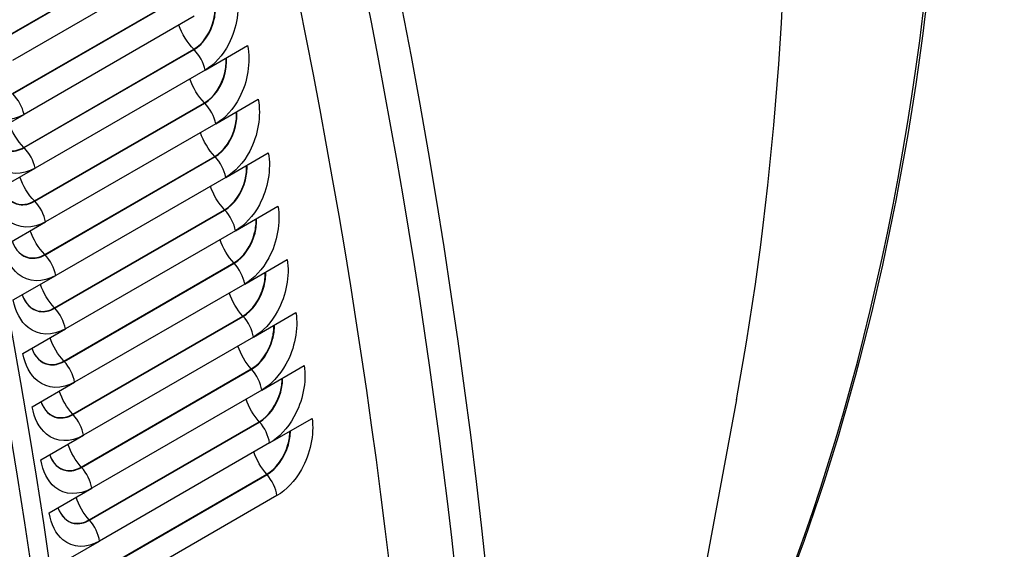
# Model space of a CAD drawing. Units: inches. Extents: x -14 to 112, y -8 to 57.
# Drawn here: x 107 to 112, y 39 to 42 of the extents above; entities that cross this region are included whole.
import ezdxf

# ---------------------------------------------------------------- set-up
doc = ezdxf.new("R2010")
doc.units = ezdxf.units.IN
doc.header["$MEASUREMENT"] = 0
doc.layers.add('PV', color=250, linetype='Continuous')

msp = doc.modelspace()

# ---------------------------------------------------------------- linework, layer by layer
at = {"layer": 'PV'}
for p, q in [((106.6913, 41.7938), (107.6194, 42.3296)), ((106.693, 41.7921), (107.621, 42.328)), ((107.6827, 42.2165), (106.7546, 41.6807)), ((106.7548, 41.4996), (107.6829, 42.0354)), ((106.7565, 41.498), (107.6845, 42.0338)), ((107.7454, 41.922), (106.8173, 41.3862)), ((107.8057, 41.6281), (108.0377, 41.7621)), ((106.8158, 41.2061), (107.7439, 41.7419)), ((106.8175, 41.2045), (107.7455, 41.7403)), ((107.8057, 41.6281), (106.8776, 41.0923)), ((106.8744, 40.9133), (107.8025, 41.4491)), ((106.876, 40.9116), (107.8041, 41.4474)), ((107.8635, 41.3349), (108.0955, 41.4689)), ((106.5853, 41.2522), (106.8173, 41.3862)), ((107.8635, 41.3349), (106.9354, 40.7991)), ((107.9188, 41.0424), (108.1508, 41.1764)), ((106.9304, 40.6211), (107.8585, 41.1569)), ((106.932, 40.6194), (107.8601, 41.1553)), ((106.6456, 40.9583), (106.8776, 41.0923)), ((107.9188, 41.0424), (106.9907, 40.5066)), ((106.984, 40.3297), (107.9121, 40.8655)), ((106.9856, 40.328), (107.9137, 40.8638)), ((107.9716, 40.7507), (108.2036, 40.8847)), ((106.7034, 40.6651), (106.9354, 40.7991)), ((107.9716, 40.7507), (107.0435, 40.2149)), ((108.0218, 40.4598), (108.2539, 40.5937)), ((107.0351, 40.0391), (107.9631, 40.5749)), ((107.0367, 40.0374), (107.9647, 40.5732)), ((106.7587, 40.3726), (106.9907, 40.5066)), ((108.0218, 40.4598), (107.0938, 39.9239)), ((107.0836, 39.7492), (108.0117, 40.2851)), ((107.0852, 39.7475), (108.0133, 40.2833)), ((108.0696, 40.1696), (108.3016, 40.3036)), ((106.8115, 40.0809), (107.0435, 40.2149)), ((108.0696, 40.1696), (107.1415, 39.6338)), ((107.1297, 39.4603), (108.0577, 39.9961)), ((107.1312, 39.4585), (108.0593, 39.9944)), ((108.1149, 39.8804), (108.3469, 40.0143)), ((106.8617, 39.79), (107.0938, 39.9239)), ((108.1149, 39.8804), (107.1868, 39.3446)), ((110.7059, 39.8283), (109.1323, 31.3349)), ((108.1576, 39.592), (108.3896, 39.726)), ((107.1732, 39.1722), (108.1013, 39.708)), ((107.1748, 39.1704), (108.1028, 39.7062)), ((106.9095, 39.4999), (107.1415, 39.6338)), ((108.1576, 39.592), (107.2295, 39.0562)), ((107.2142, 38.885), (108.1423, 39.4208)), ((107.2158, 38.8832), (108.1438, 39.419)), ((106.9548, 39.2106), (107.1868, 39.3446)), ((108.1978, 39.3046), (107.2697, 38.7688)), ((106.9975, 38.9222), (107.2295, 39.0562))]:
    msp.add_line(p, q, dxfattribs=at)
for centre, major_axis, start_param, end_param in [((86.0261, 46.3447), (-14.6847, 25.4346), 3.791968, 4.426567), ((86.2304, 46.4626), (-14.8284, 25.6835), 3.793305, 4.42186), ((86.3002, 46.5029), (-14.8488, 25.7188), 3.79244, 4.42033), ((87.9915, 47.4794), (14.875, -25.7643), 0.775476, 1.242725), ((88.3263, 47.6727), (14.875, -25.7643), 0.77594, 1.235606), ((88.5568, 47.8058), (-14.8183, 25.666), 3.736081, 4.372228), ((97.0043, 52.683), (10.5, -18.1865), 0.343614, 0.964843), ((95.6352, 51.8925), (10.8538, -18.7993), 0.594488, 1.015565)]:
    msp.add_ellipse(centre, major_axis=major_axis, ratio=0.57735, start_param=start_param, end_param=end_param, dxfattribs=at)
for points, knots in [([(111.6323, 47.3078), (111.7976, 46.1531), (111.8764, 45.0302), (111.8576, 42.8873), (111.7602, 41.8673), (111.3921, 39.9662), (111.1215, 39.0851), (110.6632, 38.0504), (110.5501, 37.8194), (110.4299, 37.5964)], [4.534048, 4.534048, 4.534048, 4.534048, 4.7224318, 4.7224318, 4.9108156, 4.9108156, 5.0991994, 5.0991994, 5.1556622, 5.1556622, 5.1556622, 5.1556622]), ([(107.9774, 42.0559), (107.9962, 41.9663), (107.9799, 41.8579), (107.935, 41.7709), (107.9027, 41.7085), (107.8565, 41.6574), (107.8057, 41.6281)], [-3.141593, -3.141593, -3.141593, -3.141593, -2.227435, -2.227435, -2.227435, -1.570796, -1.570796, -1.570796, -1.570796]), ([(107.7439, 41.7419), (107.7951, 41.7715), (107.8382, 41.836), (107.8537, 41.9066), (107.8597, 41.9338), (107.8617, 41.9616), (107.8597, 41.988)], [1.570796, 1.570796, 1.570796, 1.570796, 2.589202, 2.589202, 2.589202, 2.980801, 2.980801, 2.980801, 2.980801]), ([(107.7455, 41.7403), (107.797, 41.77), (107.8403, 41.8348), (107.856, 41.9057), (107.8621, 41.9336), (107.8642, 41.9622), (107.862, 41.9893)], [1.570796, 1.570796, 1.570796, 1.570796, 2.587488, 2.587488, 2.587488, 2.987227, 2.987227, 2.987227, 2.987227]), ([(108.0377, 41.7621), (108.0557, 41.6726), (108.0387, 41.5644), (107.9933, 41.4776), (107.9607, 41.4152), (107.9143, 41.3642), (107.8635, 41.3349)], [-3.141593, -3.141593, -3.141593, -3.141593, -2.227435, -2.227435, -2.227435, -1.570796, -1.570796, -1.570796, -1.570796]), ([(107.8025, 41.4491), (107.8537, 41.4786), (107.8971, 41.5431), (107.913, 41.6136), (107.9191, 41.6404), (107.9213, 41.6678), (107.9197, 41.6939)], [1.570796, 1.570796, 1.570796, 1.570796, 2.589202, 2.589202, 2.589202, 2.976597, 2.976597, 2.976597, 2.976597]), ([(107.8041, 41.4474), (107.8555, 41.4771), (107.8992, 41.5418), (107.9153, 41.6127), (107.9216, 41.6402), (107.9238, 41.6685), (107.922, 41.6953)], [1.570796, 1.570796, 1.570796, 1.570796, 2.587488, 2.587488, 2.587488, 2.983193, 2.983193, 2.983193, 2.983193]), ([(106.8173, 41.3862), (106.7466, 41.3453), (106.6677, 41.3486), (106.6094, 41.3947), (106.5676, 41.4279), (106.5366, 41.4822), (106.5226, 41.5467)], [-3.141593, -3.141593, -3.141593, -3.141593, -2.227435, -2.227435, -2.227435, -1.570796, -1.570796, -1.570796, -1.570796]), ([(108.0955, 41.4689), (108.1127, 41.3796), (108.095, 41.2717), (108.0491, 41.185), (108.0162, 41.1227), (107.9695, 41.0717), (107.9188, 41.0424)], [-3.141593, -3.141593, -3.141593, -3.141593, -2.227435, -2.227435, -2.227435, -1.570796, -1.570796, -1.570796, -1.570796]), ([(107.8585, 41.1569), (107.9097, 41.1865), (107.9534, 41.2509), (107.9698, 41.3212), (107.976, 41.3477), (107.9785, 41.3748), (107.9771, 41.4005)], [1.570796, 1.570796, 1.570796, 1.570796, 2.589202, 2.589202, 2.589202, 2.972334, 2.972334, 2.972334, 2.972334]), ([(107.8601, 41.1553), (107.9116, 41.185), (107.9555, 41.2496), (107.9721, 41.3203), (107.9785, 41.3475), (107.981, 41.3754), (107.9795, 41.4019)], [1.570796, 1.570796, 1.570796, 1.570796, 2.587488, 2.587488, 2.587488, 2.979103, 2.979103, 2.979103, 2.979103]), ([(106.6341, 41.2804), (106.6524, 41.2301), (106.6887, 41.1946), (106.7317, 41.187), (106.7594, 41.1822), (106.7894, 41.1883), (106.8175, 41.2045)], [1.725162, 1.725162, 1.725162, 1.725162, 2.587488, 2.587488, 2.587488, 3.141593, 3.141593, 3.141593, 3.141593]), ([(106.6341, 41.2804), (106.6525, 41.2309), (106.6884, 41.1962), (106.7309, 41.1888), (106.7583, 41.184), (106.7881, 41.1901), (106.8158, 41.2061)], [1.731587, 1.731587, 1.731587, 1.731587, 2.589202, 2.589202, 2.589202, 3.141593, 3.141593, 3.141593, 3.141593]), ([(106.8776, 41.0923), (106.8069, 41.0515), (106.7283, 41.0546), (106.6707, 41.1006), (106.6292, 41.1336), (106.5988, 41.1878), (106.5853, 41.2522)], [-3.141593, -3.141593, -3.141593, -3.141593, -2.227435, -2.227435, -2.227435, -1.570796, -1.570796, -1.570796, -1.570796]), ([(108.1508, 41.1764), (108.1673, 41.0874), (108.1487, 40.9796), (108.1024, 40.8931), (108.0692, 40.8309), (108.0223, 40.78), (107.9716, 40.7507)], [-3.141593, -3.141593, -3.141593, -3.141593, -2.227435, -2.227435, -2.227435, -1.570796, -1.570796, -1.570796, -1.570796]), ([(107.9121, 40.8655), (107.9633, 40.8951), (108.0073, 40.9594), (108.0242, 41.0296), (108.0305, 41.0557), (108.0331, 41.0824), (108.0321, 41.1079)], [1.570796, 1.570796, 1.570796, 1.570796, 2.589202, 2.589202, 2.589202, 2.96801, 2.96801, 2.96801, 2.96801]), ([(107.9137, 40.8638), (107.9651, 40.8935), (108.0094, 40.9581), (108.0264, 41.0286), (108.0329, 41.0555), (108.0356, 41.083), (108.0344, 41.1092)], [1.570796, 1.570796, 1.570796, 1.570796, 2.587488, 2.587488, 2.587488, 2.974956, 2.974956, 2.974956, 2.974956]), ([(106.9354, 40.7991), (106.8647, 40.7583), (106.7864, 40.7613), (106.7294, 40.8071), (106.6884, 40.84), (106.6585, 40.8941), (106.6456, 40.9583)], [-3.141593, -3.141593, -3.141593, -3.141593, -2.227435, -2.227435, -2.227435, -1.570796, -1.570796, -1.570796, -1.570796]), ([(106.6942, 40.9865), (106.7122, 40.9366), (106.7479, 40.9016), (106.7905, 40.8941), (106.818, 40.8893), (106.848, 40.8954), (106.876, 40.9116)], [1.729196, 1.729196, 1.729196, 1.729196, 2.587488, 2.587488, 2.587488, 3.141593, 3.141593, 3.141593, 3.141593]), ([(106.6942, 40.9865), (106.7122, 40.9375), (106.7476, 40.9031), (106.7897, 40.8958), (106.817, 40.8911), (106.8466, 40.8972), (106.8744, 40.9133)], [1.735792, 1.735792, 1.735792, 1.735792, 2.589202, 2.589202, 2.589202, 3.141593, 3.141593, 3.141593, 3.141593]), ([(108.2036, 40.8847), (108.2193, 40.7959), (108.2, 40.6884), (108.1532, 40.602), (108.1196, 40.5399), (108.0726, 40.4891), (108.0218, 40.4598)], [-3.141593, -3.141593, -3.141593, -3.141593, -2.227435, -2.227435, -2.227435, -1.570796, -1.570796, -1.570796, -1.570796]), ([(107.9631, 40.5749), (108.0143, 40.6044), (108.0586, 40.6686), (108.076, 40.7387), (108.0824, 40.7645), (108.0853, 40.7908), (108.0845, 40.8159)], [1.570796, 1.570796, 1.570796, 1.570796, 2.589202, 2.589202, 2.589202, 2.963625, 2.963625, 2.963625, 2.963625]), ([(107.9647, 40.5732), (108.0162, 40.6029), (108.0607, 40.6673), (108.0783, 40.7377), (108.0849, 40.7643), (108.0878, 40.7914), (108.0869, 40.8173)], [1.570796, 1.570796, 1.570796, 1.570796, 2.587488, 2.587488, 2.587488, 2.97075, 2.97075, 2.97075, 2.97075]), ([(106.7519, 40.6932), (106.7695, 40.6439), (106.8046, 40.6093), (106.8468, 40.6019), (106.8741, 40.5971), (106.904, 40.6032), (106.932, 40.6194)], [1.733286, 1.733286, 1.733286, 1.733286, 2.587488, 2.587488, 2.587488, 3.141593, 3.141593, 3.141593, 3.141593]), ([(106.7519, 40.6932), (106.7695, 40.6448), (106.8044, 40.6108), (106.846, 40.6036), (106.8731, 40.5989), (106.9027, 40.6051), (106.9304, 40.6211)], [1.740055, 1.740055, 1.740055, 1.740055, 2.589202, 2.589202, 2.589202, 3.141593, 3.141593, 3.141593, 3.141593]), ([(106.9907, 40.5066), (106.92, 40.4658), (106.8421, 40.4687), (106.7857, 40.5143), (106.7451, 40.5471), (106.7157, 40.601), (106.7034, 40.6651)], [-3.141593, -3.141593, -3.141593, -3.141593, -2.227435, -2.227435, -2.227435, -1.570796, -1.570796, -1.570796, -1.570796]), ([(108.2539, 40.5937), (108.2688, 40.5052), (108.2488, 40.3979), (108.2015, 40.3117), (108.1676, 40.2497), (108.1204, 40.199), (108.0696, 40.1696)], [-3.141593, -3.141593, -3.141593, -3.141593, -2.227435, -2.227435, -2.227435, -1.570796, -1.570796, -1.570796, -1.570796]), ([(108.0117, 40.2851), (108.0629, 40.3146), (108.1075, 40.3787), (108.1253, 40.4486), (108.1318, 40.474), (108.1349, 40.5), (108.1344, 40.5248)], [1.570796, 1.570796, 1.570796, 1.570796, 2.589202, 2.589202, 2.589202, 2.959173, 2.959173, 2.959173, 2.959173]), ([(108.0133, 40.2833), (108.0647, 40.313), (108.1096, 40.3774), (108.1276, 40.4476), (108.1343, 40.4738), (108.1374, 40.5006), (108.1368, 40.5261)], [1.570796, 1.570796, 1.570796, 1.570796, 2.587488, 2.587488, 2.587488, 2.96648, 2.96648, 2.96648, 2.96648]), ([(107.0435, 40.2149), (106.9728, 40.174), (106.8953, 40.1768), (106.8394, 40.2223), (106.7993, 40.255), (106.7705, 40.3087), (106.7587, 40.3726)], [-3.141593, -3.141593, -3.141593, -3.141593, -2.227435, -2.227435, -2.227435, -1.570796, -1.570796, -1.570796, -1.570796]), ([(106.8071, 40.4007), (106.8243, 40.3519), (106.8589, 40.3177), (106.9006, 40.3104), (106.9278, 40.3056), (106.9576, 40.3118), (106.9856, 40.328)], [1.737433, 1.737433, 1.737433, 1.737433, 2.587488, 2.587488, 2.587488, 3.141593, 3.141593, 3.141593, 3.141593]), ([(106.8071, 40.4007), (106.8244, 40.3527), (106.8586, 40.3192), (106.8998, 40.3121), (106.9267, 40.3075), (106.9562, 40.3137), (106.984, 40.3297)], [1.744379, 1.744379, 1.744379, 1.744379, 2.589202, 2.589202, 2.589202, 3.141593, 3.141593, 3.141593, 3.141593]), ([(108.3016, 40.3036), (108.3158, 40.2153), (108.295, 40.1083), (108.2473, 40.0222), (108.213, 39.9604), (108.1657, 39.9097), (108.1149, 39.8804)], [-3.141593, -3.141593, -3.141593, -3.141593, -2.227435, -2.227435, -2.227435, -1.570796, -1.570796, -1.570796, -1.570796]), ([(108.0577, 39.9961), (108.1089, 40.0256), (108.1539, 40.0896), (108.1722, 40.1594), (108.1787, 40.1844), (108.182, 40.21), (108.1818, 40.2344)], [1.570796, 1.570796, 1.570796, 1.570796, 2.589202, 2.589202, 2.589202, 2.954654, 2.954654, 2.954654, 2.954654]), ([(108.0593, 39.9944), (108.1108, 40.0241), (108.1559, 40.0883), (108.1744, 40.1584), (108.1812, 40.1842), (108.1845, 40.2106), (108.1842, 40.2358)], [1.570796, 1.570796, 1.570796, 1.570796, 2.587488, 2.587488, 2.587488, 2.962146, 2.962146, 2.962146, 2.962146]), ([(106.8597, 40.1089), (106.8766, 40.0606), (106.9106, 40.0268), (106.9519, 40.0197), (106.9789, 40.015), (107.0086, 40.0212), (107.0367, 40.0374)], [1.741639, 1.741639, 1.741639, 1.741639, 2.587488, 2.587488, 2.587488, 3.141593, 3.141593, 3.141593, 3.141593]), ([(106.8598, 40.1089), (106.8767, 40.0615), (106.9104, 40.0284), (106.9511, 40.0214), (106.9779, 40.0169), (107.0073, 40.023), (107.0351, 40.0391)], [1.748764, 1.748764, 1.748764, 1.748764, 2.589202, 2.589202, 2.589202, 3.141593, 3.141593, 3.141593, 3.141593]), ([(107.0938, 39.9239), (107.0231, 39.8831), (106.9459, 39.8858), (106.8907, 39.9311), (106.851, 39.9636), (106.8227, 40.0171), (106.8115, 40.0809)], [-3.141593, -3.141593, -3.141593, -3.141593, -2.227435, -2.227435, -2.227435, -1.570796, -1.570796, -1.570796, -1.570796]), ([(108.3469, 40.0143), (108.3603, 39.9263), (108.3388, 39.8196), (108.2906, 39.7337), (108.256, 39.672), (108.2084, 39.6213), (108.1576, 39.592)], [-3.141593, -3.141593, -3.141593, -3.141593, -2.227435, -2.227435, -2.227435, -1.570796, -1.570796, -1.570796, -1.570796]), ([(108.1013, 39.708), (108.1525, 39.7376), (108.1977, 39.8014), (108.2165, 39.871), (108.2231, 39.8957), (108.2266, 39.9208), (108.2267, 39.9449)], [1.570796, 1.570796, 1.570796, 1.570796, 2.589202, 2.589202, 2.589202, 2.950064, 2.950064, 2.950064, 2.950064]), ([(108.1028, 39.7062), (108.1543, 39.7359), (108.1998, 39.8001), (108.2187, 39.87), (108.2256, 39.8955), (108.2291, 39.9215), (108.2291, 39.9463)], [1.570796, 1.570796, 1.570796, 1.570796, 2.587488, 2.587488, 2.587488, 2.957745, 2.957745, 2.957745, 2.957745]), ([(107.1415, 39.6338), (107.0708, 39.593), (106.9941, 39.5955), (106.9395, 39.6406), (106.9002, 39.673), (106.8725, 39.7264), (106.8617, 39.79)], [-3.141593, -3.141593, -3.141593, -3.141593, -2.227435, -2.227435, -2.227435, -1.570796, -1.570796, -1.570796, -1.570796]), ([(106.9099, 39.8179), (106.9264, 39.7701), (106.9599, 39.7368), (107.0007, 39.7297), (107.0275, 39.7251), (107.0572, 39.7313), (107.0852, 39.7475)], [1.745909, 1.745909, 1.745909, 1.745909, 2.587488, 2.587488, 2.587488, 3.141593, 3.141593, 3.141593, 3.141593]), ([(106.9099, 39.8179), (106.9265, 39.771), (106.9596, 39.7384), (106.9999, 39.7315), (107.0265, 39.727), (107.0559, 39.7332), (107.0836, 39.7492)], [1.753216, 1.753216, 1.753216, 1.753216, 2.589202, 2.589202, 2.589202, 3.141593, 3.141593, 3.141593, 3.141593]), ([(108.3896, 39.726), (108.4023, 39.6383), (108.38, 39.5318), (108.3313, 39.4461), (108.2963, 39.3845), (108.2486, 39.3339), (108.1978, 39.3046)], [-3.141593, -3.141593, -3.141593, -3.141593, -2.227435, -2.227435, -2.227435, -1.570796, -1.570796, -1.570796, -1.570796]), ([(108.1423, 39.4208), (108.1935, 39.4504), (108.239, 39.5141), (108.2583, 39.5835), (108.265, 39.6078), (108.2686, 39.6326), (108.269, 39.6564)], [1.570796, 1.570796, 1.570796, 1.570796, 2.589202, 2.589202, 2.589202, 2.945401, 2.945401, 2.945401, 2.945401]), ([(108.1438, 39.419), (108.1953, 39.4487), (108.2411, 39.5128), (108.2605, 39.5825), (108.2675, 39.6076), (108.2712, 39.6332), (108.2714, 39.6578)], [1.570796, 1.570796, 1.570796, 1.570796, 2.587488, 2.587488, 2.587488, 2.953273, 2.953273, 2.953273, 2.953273]), ([(106.9575, 39.5277), (106.9737, 39.4805), (107.0066, 39.4476), (107.047, 39.4407), (107.0737, 39.4361), (107.1032, 39.4423), (107.1312, 39.4585)], [1.750243, 1.750243, 1.750243, 1.750243, 2.587488, 2.587488, 2.587488, 3.141593, 3.141593, 3.141593, 3.141593]), ([(106.9576, 39.5277), (106.9738, 39.4814), (107.0064, 39.4492), (107.0462, 39.4425), (107.0727, 39.438), (107.1019, 39.4442), (107.1297, 39.4603)], [1.757735, 1.757735, 1.757735, 1.757735, 2.589202, 2.589202, 2.589202, 3.141593, 3.141593, 3.141593, 3.141593]), ([(107.1868, 39.3446), (107.1161, 39.3037), (107.0397, 39.3062), (106.9857, 39.351), (106.9469, 39.3833), (106.9197, 39.4364), (106.9095, 39.4999)], [-3.141593, -3.141593, -3.141593, -3.141593, -2.227435, -2.227435, -2.227435, -1.570796, -1.570796, -1.570796, -1.570796]), ([(107.0027, 39.2384), (107.0185, 39.1926), (107.0506, 39.1609), (107.09, 39.1543), (107.1163, 39.1499), (107.1454, 39.1561), (107.1732, 39.1722)], [1.762325, 1.762325, 1.762325, 1.762325, 2.589202, 2.589202, 2.589202, 3.141593, 3.141593, 3.141593, 3.141593]), ([(107.0027, 39.2383), (107.0184, 39.1917), (107.0508, 39.1593), (107.0907, 39.1525), (107.1173, 39.1479), (107.1467, 39.1542), (107.1748, 39.1704)], [1.754644, 1.754644, 1.754644, 1.754644, 2.587488, 2.587488, 2.587488, 3.141593, 3.141593, 3.141593, 3.141593]), ([(107.2295, 39.0562), (107.1588, 39.0154), (107.0828, 39.0177), (107.0294, 39.0623), (106.9911, 39.0944), (106.9644, 39.1474), (106.9548, 39.2106)], [-3.141593, -3.141593, -3.141593, -3.141593, -2.227435, -2.227435, -2.227435, -1.570796, -1.570796, -1.570796, -1.570796])]:
    msp.add_open_spline(points, degree=3, knots=knots, dxfattribs=at)
for points in [[(107.7439, 41.7419), (107.7089, 41.7776), (107.6795, 41.8258), (107.6624, 41.874)], [(107.7455, 41.7403), (107.745, 41.7408), (107.7445, 41.7414), (107.7439, 41.7419)], [(107.8057, 41.6281), (107.7978, 41.6675), (107.7746, 41.7106), (107.7455, 41.7403)], [(107.8025, 41.4491), (107.768, 41.4847), (107.7392, 41.5323), (107.7224, 41.58)], [(106.8173, 41.3862), (106.8091, 41.4257), (106.7857, 41.4686), (106.7565, 41.498)], [(107.8041, 41.4474), (107.8035, 41.448), (107.803, 41.4485), (107.8025, 41.4491)], [(107.8635, 41.3349), (107.8559, 41.3742), (107.8331, 41.4175), (107.8041, 41.4474)], [(106.8158, 41.2061), (106.7808, 41.2418), (106.7514, 41.29), (106.7343, 41.3382)], [(107.8585, 41.1569), (107.8246, 41.1925), (107.7964, 41.2395), (107.7799, 41.2866)], [(106.8175, 41.2045), (106.8169, 41.205), (106.8164, 41.2055), (106.8158, 41.2061)], [(106.8776, 41.0923), (106.8697, 41.1317), (106.8466, 41.1748), (106.8175, 41.2045)], [(107.8601, 41.1553), (107.8596, 41.1558), (107.8591, 41.1564), (107.8585, 41.1569)], [(107.9188, 41.0424), (107.9115, 41.0817), (107.889, 41.125), (107.8601, 41.1553)], [(106.8744, 40.9133), (106.8399, 40.9489), (106.8111, 40.9965), (106.7943, 41.0441)], [(107.9121, 40.8655), (107.8788, 40.901), (107.8511, 40.9475), (107.8349, 40.9939)], [(106.876, 40.9116), (106.8755, 40.9121), (106.8749, 40.9127), (106.8744, 40.9133)], [(106.9354, 40.7991), (106.9278, 40.8384), (106.905, 40.8816), (106.876, 40.9116)], [(107.9137, 40.8638), (107.9131, 40.8644), (107.9126, 40.865), (107.9121, 40.8655)], [(107.9716, 40.7507), (107.9646, 40.7898), (107.9424, 40.8333), (107.9137, 40.8638)], [(106.9304, 40.6211), (106.8965, 40.6566), (106.8683, 40.7037), (106.8518, 40.7508)], [(107.9631, 40.5749), (107.9304, 40.6102), (107.9033, 40.6562), (107.8873, 40.702)], [(106.932, 40.6194), (106.9315, 40.62), (106.931, 40.6205), (106.9304, 40.6211)], [(106.9907, 40.5066), (106.9834, 40.5458), (106.9609, 40.5892), (106.932, 40.6194)], [(107.9647, 40.5732), (107.9642, 40.5738), (107.9637, 40.5743), (107.9631, 40.5749)], [(108.0218, 40.4598), (108.0153, 40.4988), (107.9933, 40.5424), (107.9647, 40.5732)], [(106.984, 40.3297), (106.9507, 40.3651), (106.923, 40.4116), (106.9068, 40.4581)], [(108.0117, 40.2851), (107.9795, 40.3202), (107.953, 40.3656), (107.9373, 40.4109)], [(106.9856, 40.328), (106.9851, 40.3286), (106.9845, 40.3291), (106.984, 40.3297)], [(107.0435, 40.2149), (107.0366, 40.254), (107.0143, 40.2975), (106.9856, 40.328)], [(108.0133, 40.2833), (108.0128, 40.2839), (108.0122, 40.2845), (108.0117, 40.2851)], [(108.0696, 40.1696), (108.0634, 40.2086), (108.0417, 40.2522), (108.0133, 40.2833)], [(107.0351, 40.0391), (107.0023, 40.0744), (106.9752, 40.1203), (106.9593, 40.1662)], [(108.0577, 39.9961), (108.0262, 40.0311), (108.0002, 40.0759), (107.9848, 40.1206)], [(107.0367, 40.0374), (107.0361, 40.0379), (107.0356, 40.0385), (107.0351, 40.0391)], [(107.0938, 39.9239), (107.0872, 39.963), (107.0652, 40.0065), (107.0367, 40.0374)], [(108.0593, 39.9944), (108.0588, 39.9949), (108.0583, 39.9955), (108.0577, 39.9961)], [(108.1149, 39.8804), (108.109, 39.9192), (108.0876, 39.963), (108.0593, 39.9944)], [(107.0836, 39.7492), (107.0515, 39.7844), (107.025, 39.8298), (107.0092, 39.8751)], [(108.1013, 39.708), (108.0703, 39.7428), (108.0449, 39.7871), (108.0297, 39.8312)], [(107.0852, 39.7475), (107.0847, 39.7481), (107.0841, 39.7487), (107.0836, 39.7492)], [(107.1415, 39.6338), (107.1353, 39.6727), (107.1136, 39.7164), (107.0852, 39.7475)], [(108.1028, 39.7062), (108.1023, 39.7068), (108.1018, 39.7074), (108.1013, 39.708)], [(108.1576, 39.592), (108.152, 39.6307), (108.131, 39.6746), (108.1028, 39.7062)], [(107.1297, 39.4603), (107.0981, 39.4953), (107.0722, 39.5401), (107.0567, 39.5848)], [(108.1423, 39.4208), (108.1119, 39.4555), (108.0871, 39.4991), (108.0721, 39.5426)], [(107.1312, 39.4585), (107.1307, 39.4591), (107.1302, 39.4597), (107.1297, 39.4603)], [(107.1868, 39.3446), (107.1809, 39.3834), (107.1595, 39.4271), (107.1312, 39.4585)], [(108.1438, 39.419), (108.1433, 39.4196), (108.1428, 39.4202), (108.1423, 39.4208)], [(108.1978, 39.3046), (108.1926, 39.3431), (108.1718, 39.3871), (108.1438, 39.419)], [(107.1732, 39.1722), (107.1422, 39.207), (107.1168, 39.2513), (107.1017, 39.2953)], [(107.1748, 39.1704), (107.1742, 39.171), (107.1737, 39.1716), (107.1732, 39.1722)], [(107.2295, 39.0562), (107.224, 39.0949), (107.2029, 39.1387), (107.1748, 39.1704)]]:
    msp.add_open_spline(points, degree=3, dxfattribs=at)

doc.saveas('drawing.dxf')
